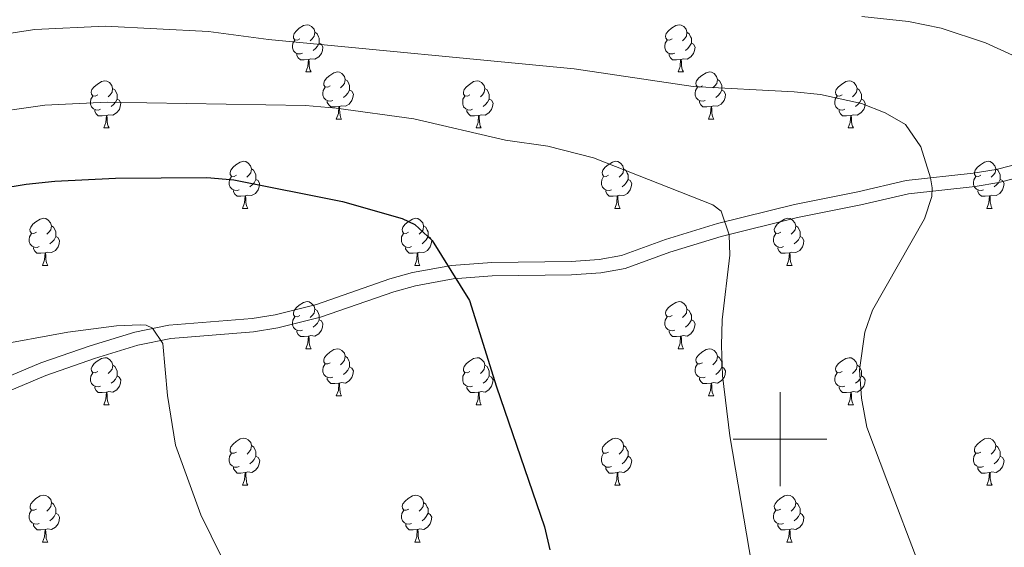
# Model space of a CAD drawing. Units: metres. Extents: x 651119 to 655639, y 725270 to 728338.
# Drawn here: x 653338 to 653548, y 725977 to 726089 of the extents above; entities that cross this region are included whole.
import ezdxf

# ---------------------------------------------------------------- set-up
doc = ezdxf.new("R2010")
doc.units = ezdxf.units.M
doc.header["$MEASUREMENT"] = 0
doc.linetypes.add('DGN Style 3', pattern=[69.498053, 49.641466, -19.856587])
for name, color, linetype, lineweight in [('Carátula', 7, 'Continuous', 5), ('Elementos auxiliares', 7, 'Continuous', 5), ('Entidades rústicas y varios', 7, 'Continuous', 5), ('Relieve y altimetría', 7, 'Continuous', 5), ('Viales y ferrocarril', 7, 'Continuous', 5)]:
    doc.layers.add(name, color=color, linetype=linetype, lineweight=lineweight)

msp = doc.modelspace()

# ---------------------------------------------------------------- linework, layer by layer
at = {"layer": 'Carátula', "color": 7, "linetype": 'Continuous', "lineweight": 5}
for p, q in [((653500, 725990), (653500, 726010)), ((653490, 726000), (653510, 726000))]:
    msp.add_line(p, q, dxfattribs=at)
msp.add_3dface([(651185.16, 725269.61), (655639.06, 725368.54), (655573.1, 728337.82), (651119.2, 728238.88)], dxfattribs=at)
at = {"layer": 'Elementos auxiliares', "color": 250, "linetype": 'Continuous', "lineweight": 5}
msp.add_3dface([(652053.5, 725682.8), (652002.65, 727996.13), (655416.26, 728071.95), (655468.25, 725758.65)], dxfattribs=at)
at = {"layer": 'Entidades rústicas y varios', "color": 92, "linetype": 'Continuous', "lineweight": 5}
for p, q in [((653398.95, 726078.27), (653400.07, 726078.27)), ((653478.28, 726078.27), (653479.4, 726078.27)), ((653405.42, 726068.23), (653406.55, 726068.23)), ((653484.75, 726068.23), (653485.88, 726068.23)), ((653355.87, 726066.33), (653356.99, 726066.33)), ((653435.2, 726066.33), (653436.32, 726066.33)), ((653514.52, 726066.33), (653515.65, 726066.33)), ((653385.45, 726049.19), (653386.57, 726049.19)), ((653464.77, 726049.19), (653465.9, 726049.19)), ((653544.1, 726049.19), (653545.22, 726049.19)), ((653342.81, 726037.05), (653343.94, 726037.05)), ((653422.14, 726037.05), (653423.26, 726037.05)), ((653501.46, 726037.05), (653502.59, 726037.05)), ((653398.95, 726019.28), (653400.07, 726019.28)), ((653478.28, 726019.28), (653479.4, 726019.28)), ((653405.42, 726009.24), (653406.55, 726009.24)), ((653484.75, 726009.24), (653485.88, 726009.24)), ((653355.88, 726007.34), (653357, 726007.34)), ((653435.2, 726007.34), (653436.32, 726007.34)), ((653514.52, 726007.34), (653515.65, 726007.34)), ((653385.46, 725990.19), (653386.58, 725990.19)), ((653464.77, 725990.19), (653465.9, 725990.19)), ((653544.1, 725990.19), (653545.22, 725990.19)), ((653342.82, 725978.05), (653343.95, 725978.05)), ((653422.15, 725978.05), (653423.27, 725978.05)), ((653501.46, 725978.05), (653502.59, 725978.05))]:
    msp.add_line(p, q, dxfattribs=at)
at = {"layer": 'Entidades rústicas y varios', "color": 92, "linetype": 'Continuous', "lineweight": 5, "flags": 128}
for points in [[(653397.65, 726085.33), (653397.12, 726085.07), (653396.59, 726085.12), (653396.32, 726085.49), (653396.27, 726085.91), (653396.43, 726086.43), (653396.91, 726087.03), (653397.54, 726087.56), (653398.44, 726088.15), (653399.19, 726088.31), (653399.61, 726088.25), (653400.14, 726087.93), (653400.67, 726087.35), (653400.83, 726086.71), (653400.72, 726085.86), (653400.3, 726085.33), (653399.88, 726084.91)], [(653476.98, 726085.33), (653476.45, 726085.07), (653475.92, 726085.12), (653475.65, 726085.49), (653475.6, 726085.91), (653475.76, 726086.43), (653476.24, 726087.03), (653476.87, 726087.56), (653477.77, 726088.15), (653478.52, 726088.31), (653478.94, 726088.25), (653479.47, 726087.93), (653480, 726087.35), (653480.16, 726086.71), (653480.05, 726085.86), (653479.63, 726085.33), (653479.21, 726084.91)], [(653398.23, 726082.25), (653397.81, 726082.09), (653397.22, 726082.15), (653396.75, 726082.36), (653396.32, 726082.79), (653396.11, 726083.37), (653396.11, 726083.79), (653396.16, 726084.37), (653396.59, 726085.07)], [(653400.83, 726086.71), (653401.31, 726086.39), (653401.62, 726085.75), (653401.78, 726085.43), (653401.78, 726084.85), (653401.78, 726084.43), (653401.41, 726083.74), (653400.99, 726083.26), (653400.51, 726082.84)], [(653477.56, 726082.25), (653477.14, 726082.09), (653476.55, 726082.15), (653476.08, 726082.36), (653475.65, 726082.79), (653475.44, 726083.37), (653475.44, 726083.79), (653475.49, 726084.37), (653475.92, 726085.07)], [(653480.16, 726086.71), (653480.64, 726086.39), (653480.95, 726085.75), (653481.11, 726085.43), (653481.11, 726084.85), (653481.11, 726084.43), (653480.74, 726083.74), (653480.32, 726083.26), (653479.84, 726082.84)], [(653401.78, 726084.43), (653402.24, 726084.18), (653402.58, 726083.57), (653402.47, 726082.84), (653402.26, 726082.2), (653401.68, 726081.46), (653400.88, 726080.98), (653400.03, 726081.09), (653399.6, 726080.95)], [(653481.11, 726084.43), (653481.57, 726084.18), (653481.91, 726083.57), (653481.8, 726082.84), (653481.59, 726082.2), (653481.01, 726081.46), (653480.21, 726080.98), (653479.36, 726081.09), (653478.93, 726080.95)], [(653399.49, 726080.95), (653398.6, 726080.87), (653397.76, 726080.87), (653397.33, 726081.3), (653397.01, 726081.77), (653397.01, 726082.09)], [(653398.95, 726078.27), (653399.38, 726079.43), (653399.49, 726080.95), (653399.6, 726080.95), (653399.64, 726080.37), (653399.67, 726079.69), (653399.74, 726079.07), (653399.86, 726078.67), (653400.07, 726078.27)], [(653478.82, 726080.95), (653477.93, 726080.87), (653477.09, 726080.87), (653476.66, 726081.3), (653476.34, 726081.77), (653476.34, 726082.09)], [(653478.28, 726078.27), (653478.71, 726079.43), (653478.82, 726080.95), (653478.93, 726080.95), (653478.97, 726080.37), (653479, 726079.69), (653479.07, 726079.07), (653479.19, 726078.67), (653479.4, 726078.27)], [(653354.57, 726073.39), (653354.04, 726073.13), (653353.51, 726073.18), (653353.24, 726073.55), (653353.19, 726073.97), (653353.35, 726074.49), (653353.83, 726075.09), (653354.46, 726075.62), (653355.36, 726076.21), (653356.11, 726076.37), (653356.53, 726076.31), (653357.06, 726075.99), (653357.59, 726075.41), (653357.75, 726074.77), (653357.64, 726073.92), (653357.22, 726073.39), (653356.8, 726072.97)], [(653404.12, 726075.29), (653403.59, 726075.03), (653403.06, 726075.09), (653402.8, 726075.45), (653402.74, 726075.88), (653402.9, 726076.4), (653403.38, 726076.99), (653404.02, 726077.53), (653404.92, 726078.11), (653405.66, 726078.27), (653406.09, 726078.21), (653406.62, 726077.9), (653407.15, 726077.31), (653407.31, 726076.67), (653407.2, 726075.83), (653406.77, 726075.29), (653406.35, 726074.87)], [(653407.31, 726076.67), (653407.78, 726076.36), (653408.1, 726075.72), (653408.26, 726075.4), (653408.26, 726074.82), (653408.26, 726074.39), (653407.89, 726073.71), (653407.47, 726073.23), (653406.99, 726072.81)], [(653433.9, 726073.39), (653433.37, 726073.13), (653432.84, 726073.18), (653432.57, 726073.55), (653432.52, 726073.97), (653432.68, 726074.49), (653433.16, 726075.09), (653433.79, 726075.62), (653434.69, 726076.21), (653435.44, 726076.37), (653435.86, 726076.31), (653436.39, 726075.99), (653436.92, 726075.41), (653437.08, 726074.77), (653436.97, 726073.92), (653436.55, 726073.39), (653436.13, 726072.97)], [(653483.45, 726075.29), (653482.92, 726075.03), (653482.39, 726075.09), (653482.13, 726075.45), (653482.07, 726075.88), (653482.23, 726076.4), (653482.71, 726076.99), (653483.35, 726077.53), (653484.25, 726078.11), (653484.99, 726078.27), (653485.42, 726078.21), (653485.95, 726077.9), (653486.48, 726077.31), (653486.64, 726076.67), (653486.53, 726075.83), (653486.1, 726075.29), (653485.68, 726074.87)], [(653486.64, 726076.67), (653487.11, 726076.36), (653487.43, 726075.72), (653487.59, 726075.4), (653487.59, 726074.82), (653487.59, 726074.39), (653487.22, 726073.71), (653486.8, 726073.23), (653486.32, 726072.81)], [(653513.22, 726073.39), (653512.69, 726073.13), (653512.16, 726073.18), (653511.9, 726073.55), (653511.84, 726073.97), (653512, 726074.49), (653512.48, 726075.09), (653513.12, 726075.62), (653514.02, 726076.21), (653514.76, 726076.37), (653515.19, 726076.31), (653515.72, 726075.99), (653516.25, 726075.41), (653516.41, 726074.77), (653516.3, 726073.92), (653515.87, 726073.39), (653515.45, 726072.97)], [(653357.75, 726074.77), (653358.23, 726074.45), (653358.54, 726073.81), (653358.7, 726073.49), (653358.7, 726072.91), (653358.7, 726072.49), (653358.33, 726071.8), (653357.91, 726071.32), (653357.43, 726070.9)], [(653404.71, 726072.21), (653404.28, 726072.05), (653403.7, 726072.11), (653403.22, 726072.33), (653402.8, 726072.75), (653402.58, 726073.33), (653402.58, 726073.75), (653402.64, 726074.34), (653403.06, 726075.03)], [(653408.26, 726074.39), (653408.71, 726074.15), (653409.06, 726073.53), (653408.95, 726072.81), (653408.74, 726072.17), (653408.15, 726071.43), (653407.36, 726070.95), (653406.51, 726071.05), (653406.08, 726070.92)], [(653437.08, 726074.77), (653437.56, 726074.45), (653437.87, 726073.81), (653438.03, 726073.49), (653438.03, 726072.91), (653438.03, 726072.49), (653437.66, 726071.8), (653437.24, 726071.32), (653436.76, 726070.9)], [(653484.04, 726072.21), (653483.61, 726072.05), (653483.03, 726072.11), (653482.55, 726072.33), (653482.13, 726072.75), (653481.91, 726073.33), (653481.91, 726073.75), (653481.97, 726074.34), (653482.39, 726075.03)], [(653487.59, 726074.39), (653488.04, 726074.15), (653488.39, 726073.53), (653488.28, 726072.81), (653488.07, 726072.17), (653487.48, 726071.43), (653486.69, 726070.95), (653485.84, 726071.05), (653485.41, 726070.92)], [(653516.41, 726074.77), (653516.88, 726074.45), (653517.2, 726073.81), (653517.36, 726073.49), (653517.36, 726072.91), (653517.36, 726072.49), (653516.99, 726071.8), (653516.57, 726071.32), (653516.09, 726070.9)], [(653355.15, 726070.31), (653354.73, 726070.15), (653354.14, 726070.21), (653353.67, 726070.42), (653353.24, 726070.85), (653353.03, 726071.43), (653353.03, 726071.85), (653353.08, 726072.43), (653353.51, 726073.13)], [(653358.7, 726072.49), (653359.16, 726072.24), (653359.5, 726071.63), (653359.39, 726070.9), (653359.18, 726070.26), (653358.6, 726069.52), (653357.8, 726069.04), (653356.95, 726069.15), (653356.52, 726069.01)], [(653405.97, 726070.92), (653405.08, 726070.83), (653404.23, 726070.83), (653403.81, 726071.27), (653403.49, 726071.74), (653403.49, 726072.05)], [(653434.48, 726070.31), (653434.06, 726070.15), (653433.47, 726070.21), (653433, 726070.42), (653432.57, 726070.85), (653432.36, 726071.43), (653432.36, 726071.85), (653432.41, 726072.43), (653432.84, 726073.13)], [(653438.03, 726072.49), (653438.49, 726072.24), (653438.83, 726071.63), (653438.72, 726070.9), (653438.51, 726070.26), (653437.93, 726069.52), (653437.13, 726069.04), (653436.28, 726069.15), (653435.85, 726069.01)], [(653485.3, 726070.92), (653484.41, 726070.83), (653483.56, 726070.83), (653483.14, 726071.27), (653482.82, 726071.74), (653482.82, 726072.05)], [(653513.81, 726070.31), (653513.38, 726070.15), (653512.8, 726070.21), (653512.32, 726070.42), (653511.9, 726070.85), (653511.68, 726071.43), (653511.68, 726071.85), (653511.74, 726072.43), (653512.16, 726073.13)], [(653517.36, 726072.49), (653517.81, 726072.24), (653518.16, 726071.63), (653518.05, 726070.9), (653517.84, 726070.26), (653517.25, 726069.52), (653516.46, 726069.04), (653515.61, 726069.15), (653515.18, 726069.01)], [(653356.41, 726069.01), (653355.52, 726068.93), (653354.68, 726068.93), (653354.25, 726069.36), (653353.93, 726069.83), (653353.93, 726070.15)], [(653405.42, 726068.23), (653405.86, 726069.39), (653405.97, 726070.92), (653406.08, 726070.92), (653406.11, 726070.33), (653406.15, 726069.65), (653406.22, 726069.03), (653406.33, 726068.63), (653406.55, 726068.23)], [(653435.74, 726069.01), (653434.85, 726068.93), (653434.01, 726068.93), (653433.58, 726069.36), (653433.26, 726069.83), (653433.26, 726070.15)], [(653484.75, 726068.23), (653485.19, 726069.39), (653485.3, 726070.92), (653485.41, 726070.92), (653485.44, 726070.33), (653485.48, 726069.65), (653485.55, 726069.03), (653485.66, 726068.63), (653485.88, 726068.23)], [(653515.07, 726069.01), (653514.18, 726068.93), (653513.33, 726068.93), (653512.91, 726069.36), (653512.59, 726069.83), (653512.59, 726070.15)], [(653355.87, 726066.33), (653356.3, 726067.49), (653356.41, 726069.01), (653356.52, 726069.01), (653356.56, 726068.43), (653356.59, 726067.75), (653356.66, 726067.13), (653356.78, 726066.73), (653356.99, 726066.33)], [(653435.2, 726066.33), (653435.63, 726067.49), (653435.74, 726069.01), (653435.85, 726069.01), (653435.89, 726068.43), (653435.92, 726067.75), (653435.99, 726067.13), (653436.11, 726066.73), (653436.32, 726066.33)], [(653514.52, 726066.33), (653514.96, 726067.49), (653515.07, 726069.01), (653515.18, 726069.01), (653515.21, 726068.43), (653515.25, 726067.75), (653515.32, 726067.13), (653515.43, 726066.73), (653515.65, 726066.33)], [(653384.15, 726056.25), (653383.62, 726055.98), (653383.09, 726056.04), (653382.82, 726056.41), (653382.77, 726056.83), (653382.93, 726057.35), (653383.41, 726057.95), (653384.04, 726058.48), (653384.94, 726059.06), (653385.69, 726059.22), (653386.11, 726059.17), (653386.64, 726058.85), (653387.17, 726058.27), (653387.33, 726057.63), (653387.22, 726056.78), (653386.8, 726056.25), (653386.38, 726055.82)], [(653387.33, 726057.63), (653387.81, 726057.31), (653388.12, 726056.67), (653388.28, 726056.35), (653388.28, 726055.77), (653388.28, 726055.35), (653387.91, 726054.66), (653387.49, 726054.18), (653387.01, 726053.76)], [(653463.47, 726056.25), (653462.94, 726055.98), (653462.41, 726056.04), (653462.15, 726056.41), (653462.09, 726056.83), (653462.25, 726057.35), (653462.73, 726057.95), (653463.37, 726058.48), (653464.27, 726059.06), (653465.01, 726059.22), (653465.44, 726059.17), (653465.97, 726058.85), (653466.5, 726058.27), (653466.66, 726057.63), (653466.55, 726056.78), (653466.12, 726056.25), (653465.7, 726055.82)], [(653466.66, 726057.63), (653467.13, 726057.31), (653467.45, 726056.67), (653467.61, 726056.35), (653467.61, 726055.77), (653467.61, 726055.35), (653467.24, 726054.66), (653466.82, 726054.18), (653466.34, 726053.76)], [(653542.8, 726056.25), (653542.27, 726055.98), (653541.74, 726056.04), (653541.48, 726056.41), (653541.42, 726056.83), (653541.58, 726057.35), (653542.06, 726057.95), (653542.7, 726058.48), (653543.6, 726059.06), (653544.34, 726059.22), (653544.76, 726059.17), (653545.3, 726058.85), (653545.82, 726058.27), (653545.98, 726057.63), (653545.88, 726056.78), (653545.45, 726056.25), (653545.03, 726055.82)], [(653545.98, 726057.63), (653546.46, 726057.31), (653546.78, 726056.67), (653546.94, 726056.35), (653546.94, 726055.77), (653546.94, 726055.35), (653546.56, 726054.66), (653546.14, 726054.18), (653545.66, 726053.76)], [(653384.73, 726053.17), (653384.31, 726053.01), (653383.72, 726053.07), (653383.25, 726053.28), (653382.82, 726053.7), (653382.61, 726054.29), (653382.61, 726054.71), (653382.66, 726055.29), (653383.09, 726055.98)], [(653388.28, 726055.35), (653388.74, 726055.1), (653389.08, 726054.48), (653388.97, 726053.76), (653388.76, 726053.12), (653388.18, 726052.38), (653387.38, 726051.9), (653386.53, 726052), (653386.1, 726051.87)], [(653464.06, 726053.17), (653463.63, 726053.01), (653463.05, 726053.07), (653462.57, 726053.28), (653462.15, 726053.7), (653461.93, 726054.29), (653461.93, 726054.71), (653461.99, 726055.29), (653462.41, 726055.98)], [(653467.61, 726055.35), (653468.06, 726055.1), (653468.41, 726054.48), (653468.3, 726053.76), (653468.09, 726053.12), (653467.5, 726052.38), (653466.71, 726051.9), (653465.86, 726052), (653465.43, 726051.87)], [(653543.38, 726053.17), (653542.96, 726053.01), (653542.38, 726053.07), (653541.9, 726053.28), (653541.48, 726053.7), (653541.26, 726054.29), (653541.26, 726054.71), (653541.32, 726055.29), (653541.74, 726055.98)], [(653546.94, 726055.35), (653547.39, 726055.1), (653547.74, 726054.48), (653547.62, 726053.76), (653547.42, 726053.12), (653546.83, 726052.38), (653546.04, 726051.9), (653545.18, 726052), (653544.76, 726051.87)], [(653385.99, 726051.87), (653385.1, 726051.79), (653384.26, 726051.79), (653383.83, 726052.22), (653383.51, 726052.69), (653383.51, 726053.01)], [(653385.45, 726049.19), (653385.88, 726050.35), (653385.99, 726051.87), (653386.1, 726051.87), (653386.14, 726051.29), (653386.17, 726050.6), (653386.24, 726049.99), (653386.36, 726049.59), (653386.57, 726049.19)], [(653465.32, 726051.87), (653464.43, 726051.79), (653463.58, 726051.79), (653463.16, 726052.22), (653462.84, 726052.69), (653462.84, 726053.01)], [(653464.77, 726049.19), (653465.21, 726050.35), (653465.32, 726051.87), (653465.43, 726051.87), (653465.46, 726051.29), (653465.5, 726050.6), (653465.57, 726049.99), (653465.68, 726049.59), (653465.9, 726049.19)], [(653544.64, 726051.87), (653543.76, 726051.79), (653542.91, 726051.79), (653542.48, 726052.22), (653542.16, 726052.69), (653542.16, 726053.01)], [(653544.1, 726049.19), (653544.54, 726050.35), (653544.64, 726051.87), (653544.76, 726051.87), (653544.79, 726051.29), (653544.82, 726050.6), (653544.9, 726049.99), (653545.01, 726049.59), (653545.22, 726049.19)], [(653341.51, 726044.11), (653340.98, 726043.84), (653340.45, 726043.9), (653340.18, 726044.27), (653340.13, 726044.69), (653340.29, 726045.21), (653340.77, 726045.81), (653341.4, 726046.34), (653342.3, 726046.92), (653343.05, 726047.08), (653343.48, 726047.03), (653344, 726046.71), (653344.54, 726046.13), (653344.7, 726045.49), (653344.58, 726044.64), (653344.16, 726044.11), (653343.74, 726043.68)], [(653420.84, 726044.11), (653420.31, 726043.84), (653419.78, 726043.9), (653419.51, 726044.27), (653419.46, 726044.69), (653419.62, 726045.21), (653420.1, 726045.81), (653420.73, 726046.34), (653421.63, 726046.92), (653422.38, 726047.08), (653422.8, 726047.03), (653423.33, 726046.71), (653423.86, 726046.13), (653424.02, 726045.49), (653423.91, 726044.64), (653423.49, 726044.11), (653423.07, 726043.68)], [(653500.16, 726044.11), (653499.63, 726043.84), (653499.1, 726043.9), (653498.84, 726044.27), (653498.78, 726044.69), (653498.94, 726045.21), (653499.42, 726045.81), (653500.06, 726046.34), (653500.96, 726046.92), (653501.7, 726047.08), (653502.13, 726047.03), (653502.66, 726046.71), (653503.19, 726046.13), (653503.35, 726045.49), (653503.24, 726044.64), (653502.81, 726044.11), (653502.39, 726043.68)], [(653344.7, 726045.49), (653345.17, 726045.17), (653345.48, 726044.53), (653345.64, 726044.21), (653345.64, 726043.63), (653345.64, 726043.21), (653345.28, 726042.52), (653344.86, 726042.04), (653344.38, 726041.62)], [(653424.02, 726045.49), (653424.5, 726045.17), (653424.81, 726044.53), (653424.97, 726044.21), (653424.97, 726043.63), (653424.97, 726043.21), (653424.6, 726042.52), (653424.18, 726042.04), (653423.7, 726041.62)], [(653503.35, 726045.49), (653503.82, 726045.17), (653504.14, 726044.53), (653504.3, 726044.21), (653504.3, 726043.63), (653504.3, 726043.21), (653503.93, 726042.52), (653503.51, 726042.04), (653503.03, 726041.62)], [(653342.1, 726041.03), (653341.67, 726040.87), (653341.08, 726040.93), (653340.61, 726041.14), (653340.18, 726041.56), (653339.97, 726042.15), (653339.97, 726042.57), (653340.02, 726043.15), (653340.45, 726043.84)], [(653345.64, 726043.21), (653346.1, 726042.96), (653346.44, 726042.34), (653346.34, 726041.62), (653346.12, 726040.98), (653345.54, 726040.24), (653344.74, 726039.76), (653343.9, 726039.86), (653343.46, 726039.73)], [(653421.42, 726041.03), (653421, 726040.87), (653420.41, 726040.93), (653419.94, 726041.14), (653419.51, 726041.56), (653419.3, 726042.15), (653419.3, 726042.57), (653419.35, 726043.15), (653419.78, 726043.84)], [(653424.97, 726043.21), (653425.43, 726042.96), (653425.77, 726042.34), (653425.66, 726041.62), (653425.45, 726040.98), (653424.87, 726040.24), (653424.07, 726039.76), (653423.22, 726039.86), (653422.79, 726039.73)], [(653500.75, 726041.03), (653500.32, 726040.87), (653499.74, 726040.93), (653499.26, 726041.14), (653498.84, 726041.56), (653498.62, 726042.15), (653498.62, 726042.57), (653498.68, 726043.15), (653499.1, 726043.84)], [(653504.3, 726043.21), (653504.75, 726042.96), (653505.1, 726042.34), (653504.99, 726041.62), (653504.78, 726040.98), (653504.19, 726040.24), (653503.4, 726039.76), (653502.55, 726039.86), (653502.12, 726039.73)], [(653343.36, 726039.73), (653342.46, 726039.65), (653341.62, 726039.65), (653341.2, 726040.08), (653340.88, 726040.55), (653340.88, 726040.87)], [(653422.68, 726039.73), (653421.79, 726039.65), (653420.95, 726039.65), (653420.52, 726040.08), (653420.2, 726040.55), (653420.2, 726040.87)], [(653502.01, 726039.73), (653501.12, 726039.65), (653500.27, 726039.65), (653499.85, 726040.08), (653499.53, 726040.55), (653499.53, 726040.87)], [(653342.81, 726037.05), (653343.24, 726038.21), (653343.36, 726039.73), (653343.46, 726039.73), (653343.5, 726039.15), (653343.54, 726038.46), (653343.6, 726037.85), (653343.72, 726037.45), (653343.94, 726037.05)], [(653422.14, 726037.05), (653422.57, 726038.21), (653422.68, 726039.73), (653422.79, 726039.73), (653422.83, 726039.15), (653422.86, 726038.46), (653422.93, 726037.85), (653423.05, 726037.45), (653423.26, 726037.05)], [(653501.46, 726037.05), (653501.9, 726038.21), (653502.01, 726039.73), (653502.12, 726039.73), (653502.15, 726039.15), (653502.19, 726038.46), (653502.26, 726037.85), (653502.37, 726037.45), (653502.59, 726037.05)], [(653397.65, 726026.34), (653397.12, 726026.07), (653396.59, 726026.13), (653396.32, 726026.5), (653396.27, 726026.92), (653396.43, 726027.44), (653396.91, 726028.04), (653397.54, 726028.57), (653398.44, 726029.15), (653399.19, 726029.31), (653399.61, 726029.26), (653400.14, 726028.94), (653400.67, 726028.36), (653400.83, 726027.72), (653400.72, 726026.87), (653400.3, 726026.34), (653399.88, 726025.91)], [(653476.98, 726026.34), (653476.45, 726026.07), (653475.92, 726026.13), (653475.65, 726026.5), (653475.6, 726026.92), (653475.76, 726027.44), (653476.24, 726028.04), (653476.87, 726028.57), (653477.77, 726029.15), (653478.52, 726029.31), (653478.94, 726029.26), (653479.47, 726028.94), (653480, 726028.36), (653480.16, 726027.72), (653480.05, 726026.87), (653479.63, 726026.34), (653479.21, 726025.91)], [(653398.23, 726023.26), (653397.81, 726023.1), (653397.22, 726023.16), (653396.75, 726023.37), (653396.32, 726023.79), (653396.11, 726024.38), (653396.11, 726024.8), (653396.16, 726025.38), (653396.59, 726026.07)], [(653400.83, 726027.72), (653401.31, 726027.4), (653401.62, 726026.76), (653401.78, 726026.44), (653401.78, 726025.86), (653401.78, 726025.44), (653401.41, 726024.75), (653400.99, 726024.27), (653400.51, 726023.85)], [(653477.56, 726023.26), (653477.14, 726023.1), (653476.55, 726023.16), (653476.08, 726023.37), (653475.65, 726023.79), (653475.44, 726024.38), (653475.44, 726024.8), (653475.49, 726025.38), (653475.92, 726026.07)], [(653480.16, 726027.72), (653480.64, 726027.4), (653480.95, 726026.76), (653481.11, 726026.44), (653481.11, 726025.86), (653481.11, 726025.44), (653480.74, 726024.75), (653480.32, 726024.27), (653479.84, 726023.85)], [(653401.78, 726025.44), (653402.24, 726025.19), (653402.58, 726024.57), (653402.47, 726023.85), (653402.26, 726023.21), (653401.68, 726022.47), (653400.88, 726021.99), (653400.03, 726022.09), (653399.6, 726021.96)], [(653481.11, 726025.44), (653481.57, 726025.19), (653481.91, 726024.57), (653481.8, 726023.85), (653481.59, 726023.21), (653481.01, 726022.47), (653480.21, 726021.99), (653479.36, 726022.09), (653478.93, 726021.96)], [(653399.49, 726021.96), (653398.6, 726021.88), (653397.76, 726021.88), (653397.33, 726022.31), (653397.01, 726022.78), (653397.01, 726023.1)], [(653398.95, 726019.28), (653399.38, 726020.44), (653399.49, 726021.96), (653399.6, 726021.96), (653399.64, 726021.38), (653399.67, 726020.69), (653399.74, 726020.08), (653399.86, 726019.68), (653400.07, 726019.28)], [(653478.82, 726021.96), (653477.93, 726021.88), (653477.09, 726021.88), (653476.66, 726022.31), (653476.34, 726022.78), (653476.34, 726023.1)], [(653478.28, 726019.28), (653478.71, 726020.44), (653478.82, 726021.96), (653478.93, 726021.96), (653478.97, 726021.38), (653479, 726020.69), (653479.07, 726020.08), (653479.19, 726019.68), (653479.4, 726019.28)], [(653404.12, 726016.3), (653403.59, 726016.04), (653403.06, 726016.09), (653402.8, 726016.46), (653402.74, 726016.89), (653402.9, 726017.41), (653403.38, 726018), (653404.02, 726018.53), (653404.92, 726019.12), (653405.66, 726019.28), (653406.09, 726019.22), (653406.62, 726018.91), (653407.15, 726018.32), (653407.31, 726017.68), (653407.2, 726016.83), (653406.77, 726016.3), (653406.35, 726015.88)], [(653407.31, 726017.68), (653407.78, 726017.37), (653408.1, 726016.73), (653408.26, 726016.41), (653408.26, 726015.83), (653408.26, 726015.4), (653407.89, 726014.71), (653407.47, 726014.23), (653406.99, 726013.81)], [(653483.45, 726016.3), (653482.92, 726016.04), (653482.39, 726016.09), (653482.13, 726016.46), (653482.07, 726016.89), (653482.23, 726017.41), (653482.71, 726018), (653483.35, 726018.53), (653484.25, 726019.12), (653484.99, 726019.28), (653485.42, 726019.22), (653485.95, 726018.91), (653486.48, 726018.32), (653486.64, 726017.68), (653486.53, 726016.83), (653486.1, 726016.3), (653485.68, 726015.88)], [(653486.64, 726017.68), (653487.11, 726017.37), (653487.43, 726016.73), (653487.59, 726016.41), (653487.59, 726015.83), (653487.59, 726015.4), (653487.22, 726014.71), (653486.8, 726014.23), (653486.32, 726013.81)], [(653354.58, 726014.4), (653354.05, 726014.13), (653353.52, 726014.19), (653353.25, 726014.56), (653353.2, 726014.98), (653353.36, 726015.5), (653353.84, 726016.1), (653354.47, 726016.63), (653355.37, 726017.21), (653356.12, 726017.37), (653356.54, 726017.32), (653357.07, 726017), (653357.6, 726016.42), (653357.76, 726015.78), (653357.65, 726014.93), (653357.23, 726014.4), (653356.81, 726013.97)], [(653357.76, 726015.78), (653358.24, 726015.46), (653358.55, 726014.82), (653358.71, 726014.5), (653358.71, 726013.92), (653358.71, 726013.5), (653358.34, 726012.81), (653357.92, 726012.33), (653357.44, 726011.91)], [(653404.71, 726013.22), (653404.28, 726013.06), (653403.7, 726013.12), (653403.22, 726013.33), (653402.8, 726013.76), (653402.58, 726014.34), (653402.58, 726014.76), (653402.64, 726015.35), (653403.06, 726016.04)], [(653408.26, 726015.4), (653408.71, 726015.15), (653409.06, 726014.54), (653408.95, 726013.81), (653408.74, 726013.17), (653408.15, 726012.43), (653407.36, 726011.95), (653406.51, 726012.06), (653406.08, 726011.93)], [(653433.9, 726014.4), (653433.37, 726014.13), (653432.84, 726014.19), (653432.57, 726014.56), (653432.52, 726014.98), (653432.68, 726015.5), (653433.16, 726016.1), (653433.79, 726016.63), (653434.69, 726017.21), (653435.44, 726017.37), (653435.86, 726017.32), (653436.39, 726017), (653436.92, 726016.42), (653437.08, 726015.78), (653436.97, 726014.93), (653436.55, 726014.4), (653436.13, 726013.97)], [(653437.08, 726015.78), (653437.56, 726015.46), (653437.87, 726014.82), (653438.03, 726014.5), (653438.03, 726013.92), (653438.03, 726013.5), (653437.66, 726012.81), (653437.24, 726012.33), (653436.76, 726011.91)], [(653484.04, 726013.22), (653483.61, 726013.06), (653483.03, 726013.12), (653482.55, 726013.33), (653482.13, 726013.76), (653481.91, 726014.34), (653481.91, 726014.76), (653481.97, 726015.35), (653482.39, 726016.04)], [(653487.59, 726015.4), (653488.04, 726015.15), (653488.39, 726014.54), (653488.28, 726013.81), (653488.07, 726013.17), (653487.48, 726012.43), (653486.69, 726011.95), (653485.84, 726012.06), (653485.41, 726011.93)], [(653513.22, 726014.4), (653512.69, 726014.13), (653512.16, 726014.19), (653511.9, 726014.56), (653511.84, 726014.98), (653512, 726015.5), (653512.48, 726016.1), (653513.12, 726016.63), (653514.02, 726017.21), (653514.76, 726017.37), (653515.19, 726017.32), (653515.72, 726017), (653516.25, 726016.42), (653516.41, 726015.78), (653516.3, 726014.93), (653515.87, 726014.4), (653515.45, 726013.97)], [(653516.41, 726015.78), (653516.88, 726015.46), (653517.2, 726014.82), (653517.36, 726014.5), (653517.36, 726013.92), (653517.36, 726013.5), (653516.99, 726012.81), (653516.57, 726012.33), (653516.09, 726011.91)], [(653355.16, 726011.32), (653354.74, 726011.16), (653354.15, 726011.22), (653353.68, 726011.43), (653353.25, 726011.85), (653353.04, 726012.44), (653353.04, 726012.86), (653353.09, 726013.44), (653353.52, 726014.13)], [(653358.71, 726013.5), (653359.17, 726013.25), (653359.51, 726012.63), (653359.4, 726011.91), (653359.19, 726011.27), (653358.61, 726010.53), (653357.81, 726010.05), (653356.96, 726010.15), (653356.53, 726010.02)], [(653434.48, 726011.32), (653434.06, 726011.16), (653433.47, 726011.22), (653433, 726011.43), (653432.57, 726011.85), (653432.36, 726012.44), (653432.36, 726012.86), (653432.41, 726013.44), (653432.84, 726014.13)], [(653438.03, 726013.5), (653438.49, 726013.25), (653438.83, 726012.63), (653438.72, 726011.91), (653438.51, 726011.27), (653437.93, 726010.53), (653437.13, 726010.05), (653436.28, 726010.15), (653435.85, 726010.02)], [(653513.81, 726011.32), (653513.38, 726011.16), (653512.8, 726011.22), (653512.32, 726011.43), (653511.9, 726011.85), (653511.68, 726012.44), (653511.68, 726012.86), (653511.74, 726013.44), (653512.16, 726014.13)], [(653517.36, 726013.5), (653517.81, 726013.25), (653518.16, 726012.63), (653518.05, 726011.91), (653517.84, 726011.27), (653517.25, 726010.53), (653516.46, 726010.05), (653515.61, 726010.15), (653515.18, 726010.02)], [(653405.97, 726011.93), (653405.08, 726011.84), (653404.23, 726011.84), (653403.81, 726012.27), (653403.49, 726012.75), (653403.49, 726013.06)], [(653405.42, 726009.24), (653405.86, 726010.4), (653405.97, 726011.93), (653406.08, 726011.93), (653406.11, 726011.34), (653406.15, 726010.66), (653406.22, 726010.04), (653406.33, 726009.64), (653406.55, 726009.24)], [(653485.3, 726011.93), (653484.41, 726011.84), (653483.56, 726011.84), (653483.14, 726012.27), (653482.82, 726012.75), (653482.82, 726013.06)], [(653484.75, 726009.24), (653485.19, 726010.4), (653485.3, 726011.93), (653485.41, 726011.93), (653485.44, 726011.34), (653485.48, 726010.66), (653485.55, 726010.04), (653485.66, 726009.64), (653485.88, 726009.24)], [(653356.42, 726010.02), (653355.53, 726009.94), (653354.69, 726009.94), (653354.26, 726010.37), (653353.94, 726010.84), (653353.94, 726011.16)], [(653355.88, 726007.34), (653356.31, 726008.5), (653356.42, 726010.02), (653356.53, 726010.02), (653356.57, 726009.44), (653356.6, 726008.75), (653356.67, 726008.14), (653356.79, 726007.74), (653357, 726007.34)], [(653435.74, 726010.02), (653434.85, 726009.94), (653434.01, 726009.94), (653433.58, 726010.37), (653433.26, 726010.84), (653433.26, 726011.16)], [(653435.2, 726007.34), (653435.63, 726008.5), (653435.74, 726010.02), (653435.85, 726010.02), (653435.89, 726009.44), (653435.92, 726008.75), (653435.99, 726008.14), (653436.11, 726007.74), (653436.32, 726007.34)], [(653515.07, 726010.02), (653514.18, 726009.94), (653513.33, 726009.94), (653512.91, 726010.37), (653512.59, 726010.84), (653512.59, 726011.16)], [(653514.52, 726007.34), (653514.96, 726008.5), (653515.07, 726010.02), (653515.18, 726010.02), (653515.21, 726009.44), (653515.25, 726008.75), (653515.32, 726008.14), (653515.43, 726007.74), (653515.65, 726007.34)], [(653384.16, 725997.25), (653383.63, 725996.99), (653383.1, 725997.05), (653382.83, 725997.41), (653382.78, 725997.84), (653382.94, 725998.36), (653383.42, 725998.95), (653384.05, 725999.49), (653384.95, 726000.07), (653385.7, 726000.23), (653386.12, 726000.17), (653386.65, 725999.86), (653387.18, 725999.27), (653387.34, 725998.63), (653387.23, 725997.79), (653386.81, 725997.25), (653386.39, 725996.83)], [(653387.34, 725998.63), (653387.82, 725998.32), (653388.13, 725997.68), (653388.29, 725997.36), (653388.29, 725996.78), (653388.29, 725996.35), (653387.92, 725995.67), (653387.5, 725995.19), (653387.02, 725994.77)], [(653463.47, 725997.25), (653462.94, 725996.99), (653462.41, 725997.05), (653462.15, 725997.41), (653462.09, 725997.84), (653462.25, 725998.36), (653462.73, 725998.95), (653463.37, 725999.49), (653464.27, 726000.07), (653465.01, 726000.23), (653465.44, 726000.17), (653465.97, 725999.86), (653466.5, 725999.27), (653466.66, 725998.63), (653466.55, 725997.79), (653466.12, 725997.25), (653465.7, 725996.83)], [(653466.66, 725998.63), (653467.13, 725998.32), (653467.45, 725997.68), (653467.61, 725997.36), (653467.61, 725996.78), (653467.61, 725996.35), (653467.24, 725995.67), (653466.82, 725995.19), (653466.34, 725994.77)], [(653542.8, 725997.25), (653542.27, 725996.99), (653541.74, 725997.05), (653541.48, 725997.41), (653541.42, 725997.84), (653541.58, 725998.36), (653542.06, 725998.95), (653542.7, 725999.49), (653543.6, 726000.07), (653544.34, 726000.23), (653544.76, 726000.17), (653545.3, 725999.86), (653545.82, 725999.27), (653545.98, 725998.63), (653545.88, 725997.79), (653545.45, 725997.25), (653545.03, 725996.83)], [(653545.98, 725998.63), (653546.46, 725998.32), (653546.78, 725997.68), (653546.94, 725997.36), (653546.94, 725996.78), (653546.94, 725996.35), (653546.56, 725995.67), (653546.14, 725995.19), (653545.66, 725994.77)], [(653384.74, 725994.17), (653384.32, 725994.01), (653383.73, 725994.07), (653383.26, 725994.29), (653382.83, 725994.71), (653382.62, 725995.29), (653382.62, 725995.71), (653382.67, 725996.3), (653383.1, 725996.99)], [(653464.06, 725994.17), (653463.63, 725994.01), (653463.05, 725994.07), (653462.57, 725994.29), (653462.15, 725994.71), (653461.93, 725995.29), (653461.93, 725995.71), (653461.99, 725996.3), (653462.41, 725996.99)], [(653543.38, 725994.17), (653542.96, 725994.01), (653542.38, 725994.07), (653541.9, 725994.29), (653541.48, 725994.71), (653541.26, 725995.29), (653541.26, 725995.71), (653541.32, 725996.3), (653541.74, 725996.99)], [(653388.29, 725996.35), (653388.75, 725996.11), (653389.09, 725995.49), (653388.98, 725994.77), (653388.77, 725994.13), (653388.19, 725993.39), (653387.39, 725992.91), (653386.54, 725993.01), (653386.11, 725992.88)], [(653467.61, 725996.35), (653468.06, 725996.11), (653468.41, 725995.49), (653468.3, 725994.77), (653468.09, 725994.13), (653467.5, 725993.39), (653466.71, 725992.91), (653465.86, 725993.01), (653465.43, 725992.88)], [(653546.94, 725996.35), (653547.39, 725996.11), (653547.74, 725995.49), (653547.62, 725994.77), (653547.42, 725994.13), (653546.83, 725993.39), (653546.04, 725992.91), (653545.18, 725993.01), (653544.76, 725992.88)], [(653386, 725992.88), (653385.11, 725992.79), (653384.27, 725992.79), (653383.84, 725993.23), (653383.52, 725993.7), (653383.52, 725994.01)], [(653385.46, 725990.19), (653385.89, 725991.35), (653386, 725992.88), (653386.11, 725992.88), (653386.15, 725992.29), (653386.18, 725991.61), (653386.25, 725990.99), (653386.37, 725990.59), (653386.58, 725990.19)], [(653465.32, 725992.88), (653464.43, 725992.79), (653463.58, 725992.79), (653463.16, 725993.23), (653462.84, 725993.7), (653462.84, 725994.01)], [(653464.77, 725990.19), (653465.21, 725991.35), (653465.32, 725992.88), (653465.43, 725992.88), (653465.46, 725992.29), (653465.5, 725991.61), (653465.57, 725990.99), (653465.68, 725990.59), (653465.9, 725990.19)], [(653544.64, 725992.88), (653543.76, 725992.79), (653542.91, 725992.79), (653542.48, 725993.23), (653542.16, 725993.7), (653542.16, 725994.01)], [(653544.1, 725990.19), (653544.54, 725991.35), (653544.64, 725992.88), (653544.76, 725992.88), (653544.79, 725992.29), (653544.82, 725991.61), (653544.9, 725990.99), (653545.01, 725990.59), (653545.22, 725990.19)], [(653341.52, 725985.11), (653340.99, 725984.85), (653340.46, 725984.91), (653340.19, 725985.27), (653340.14, 725985.7), (653340.3, 725986.22), (653340.78, 725986.81), (653341.41, 725987.35), (653342.31, 725987.93), (653343.06, 725988.09), (653343.49, 725988.03), (653344.01, 725987.72), (653344.55, 725987.13), (653344.71, 725986.49), (653344.59, 725985.65), (653344.17, 725985.11), (653343.75, 725984.69)], [(653344.71, 725986.49), (653345.18, 725986.18), (653345.49, 725985.54), (653345.65, 725985.22), (653345.65, 725984.64), (653345.65, 725984.21), (653345.29, 725983.53), (653344.87, 725983.05), (653344.39, 725982.63)], [(653420.85, 725985.11), (653420.32, 725984.85), (653419.79, 725984.91), (653419.52, 725985.27), (653419.47, 725985.7), (653419.63, 725986.22), (653420.11, 725986.81), (653420.74, 725987.35), (653421.64, 725987.93), (653422.39, 725988.09), (653422.81, 725988.03), (653423.34, 725987.72), (653423.87, 725987.13), (653424.03, 725986.49), (653423.92, 725985.65), (653423.5, 725985.11), (653423.08, 725984.69)], [(653424.03, 725986.49), (653424.51, 725986.18), (653424.82, 725985.54), (653424.98, 725985.22), (653424.98, 725984.64), (653424.98, 725984.21), (653424.61, 725983.53), (653424.19, 725983.05), (653423.71, 725982.63)], [(653500.16, 725985.11), (653499.63, 725984.85), (653499.1, 725984.91), (653498.84, 725985.27), (653498.78, 725985.7), (653498.94, 725986.22), (653499.42, 725986.81), (653500.06, 725987.35), (653500.96, 725987.93), (653501.7, 725988.09), (653502.13, 725988.03), (653502.66, 725987.72), (653503.19, 725987.13), (653503.35, 725986.49), (653503.24, 725985.65), (653502.81, 725985.11), (653502.39, 725984.69)], [(653503.35, 725986.49), (653503.82, 725986.18), (653504.14, 725985.54), (653504.3, 725985.22), (653504.3, 725984.64), (653504.3, 725984.21), (653503.93, 725983.53), (653503.51, 725983.05), (653503.03, 725982.63)], [(653342.11, 725982.03), (653341.68, 725981.87), (653341.09, 725981.93), (653340.62, 725982.15), (653340.19, 725982.57), (653339.98, 725983.15), (653339.98, 725983.57), (653340.03, 725984.16), (653340.46, 725984.85)], [(653345.65, 725984.21), (653346.11, 725983.97), (653346.45, 725983.35), (653346.35, 725982.63), (653346.13, 725981.99), (653345.55, 725981.25), (653344.75, 725980.77), (653343.91, 725980.87), (653343.47, 725980.74)], [(653421.43, 725982.03), (653421.01, 725981.87), (653420.42, 725981.93), (653419.95, 725982.15), (653419.52, 725982.57), (653419.31, 725983.15), (653419.31, 725983.57), (653419.36, 725984.16), (653419.79, 725984.85)], [(653424.98, 725984.21), (653425.44, 725983.97), (653425.78, 725983.35), (653425.67, 725982.63), (653425.46, 725981.99), (653424.88, 725981.25), (653424.08, 725980.77), (653423.23, 725980.87), (653422.8, 725980.74)], [(653500.75, 725982.03), (653500.32, 725981.87), (653499.74, 725981.93), (653499.26, 725982.15), (653498.84, 725982.57), (653498.62, 725983.15), (653498.62, 725983.57), (653498.68, 725984.16), (653499.1, 725984.85)], [(653504.3, 725984.21), (653504.75, 725983.97), (653505.1, 725983.35), (653504.99, 725982.63), (653504.78, 725981.99), (653504.19, 725981.25), (653503.4, 725980.77), (653502.55, 725980.87), (653502.12, 725980.74)], [(653343.37, 725980.74), (653342.47, 725980.65), (653341.63, 725980.65), (653341.21, 725981.09), (653340.89, 725981.56), (653340.89, 725981.87)], [(653422.69, 725980.74), (653421.8, 725980.65), (653420.96, 725980.65), (653420.53, 725981.09), (653420.21, 725981.56), (653420.21, 725981.87)], [(653502.01, 725980.74), (653501.12, 725980.65), (653500.27, 725980.65), (653499.85, 725981.09), (653499.53, 725981.56), (653499.53, 725981.87)], [(653342.82, 725978.05), (653343.25, 725979.21), (653343.37, 725980.74), (653343.47, 725980.74), (653343.51, 725980.15), (653343.55, 725979.47), (653343.61, 725978.85), (653343.73, 725978.45), (653343.95, 725978.05)], [(653422.15, 725978.05), (653422.58, 725979.21), (653422.69, 725980.74), (653422.8, 725980.74), (653422.84, 725980.15), (653422.87, 725979.47), (653422.94, 725978.85), (653423.06, 725978.45), (653423.27, 725978.05)], [(653501.46, 725978.05), (653501.9, 725979.21), (653502.01, 725980.74), (653502.12, 725980.74), (653502.15, 725980.15), (653502.19, 725979.47), (653502.26, 725978.85), (653502.37, 725978.45), (653502.59, 725978.05)]]:
    msp.add_lwpolyline(points, dxfattribs=at)
at = {"layer": 'Relieve y altimetría', "color": 30, "linetype": 'Continuous', "lineweight": 5, "flags": 128}
for points, elevation in [([(653517.43, 726090.05), (653527.37, 726089.04), (653534.34, 726087.6), (653543.83, 726084.46), (653550.32, 726081.48)], 1110), ([(653124.41, 726063.85), (653143.36, 726061.74), (653170.5, 726062.44), (653180.03, 726065.06), (653194.2, 726067.36), (653216.03, 726070.24), (653238.51, 726071.31), (653258.51, 726071.63), (653274.31, 726073.44), (653292.47, 726076.68), (653320.82, 726083.98), (653325.81, 726084.98), (653341.16, 726087.32), (653356.18, 726088.04), (653378.15, 726086.87), (653390.94, 726085.2), (653456.12, 726078.94)], 1115), ([(653456.12, 726078.94), (653481.5, 726075.19), (653503.02, 726074.04), (653508.64, 726073.44), (653517.37, 726071.57), (653522.38, 726069.57), (653526.71, 726067.1), (653530.02, 726062.33), (653532.08, 726055.67), (653532.44, 726053.58), (653532.35, 726051.72), (653530.81, 726046.97), (653519.74, 726027.5), (653518.11, 726022.79), (653516.94, 726014.76), (653517.39, 726008.75), (653518.53, 726002.58), (653522.74, 725991.26), (653529.82, 725972.81), (653530.92, 725970.62), (653533.8, 725966.53), (653542.18, 725957.43), (653550.73, 725949.53)], 1115), ([(653329.36, 726069.2), (653343.3, 726071.17), (653356.58, 726071.8), (653398.84, 726071.11), (653405.4, 726070.58), (653421.97, 726068.26), (653441.46, 726063.71), (653450.53, 726062.45), (653460.22, 726059.97), (653485.68, 726049.91), (653487.43, 726048.6), (653489.19, 726043.53), (653489.33, 726039.2), (653487.69, 726025.47), (653487.54, 726019.97), (653487.72, 726013.59), (653489.31, 726000.74), (653496.38, 725958.96)], 1120), ([(653331.88, 726019.86), (653348.21, 726022.8), (653358.6, 726024.19), (653363.6, 726024.4), (653364.91, 726024.31), (653366.26, 726023.63), (653368.43, 726020.36), (653369.42, 726009.28), (653371.15, 725998.72), (653376.54, 725983.9), (653389.82, 725956.86)], 1130)]:
    msp.add_lwpolyline(points, dxfattribs=dict(at, elevation=elevation))
at = {"layer": 'Relieve y altimetría', "color": 30, "linetype": 'Continuous', "lineweight": 25, "elevation": 1125, "flags": 128}
msp.add_lwpolyline([(653328, 726052.47), (653339.31, 726054.34), (653345.44, 726055.01), (653358.33, 726055.62), (653377.85, 726055.77), (653383.56, 726055.25), (653406.75, 726050.67), (653419.49, 726047.01), (653422.16, 726045.74), (653425.87, 726042.36), (653433.79, 726029.58), (653439.54, 726011.13), (653449.79, 725981.29), (653450.96, 725976.43)], dxfattribs=at)
at = {"layer": 'Viales y ferrocarril', "color": 250, "linetype": 'DGN Style 3', "lineweight": 5}
msp.add_polyline3d([(653332.73, 726012.17, 1131.53), (653342.46, 726016.24, 1131.01), (653352.97, 726019.93, 1130.52), (653362.45, 726022.83, 1130.11), (653369.76, 726024.28, 1129.92), (653387.47, 726025.74, 1128.69), (653392.38, 726026.52, 1128.23), (653401.22, 726028.72, 1127.61), (653416.84, 726034.15, 1126.13), (653421.64, 726035.5, 1125.78), (653429.95, 726037.05, 1125.09), (653438.55, 726037.67, 1124.02), (653455.45, 726037.87, 1122.75), (653461.44, 726038.27, 1122.23), (653466.24, 726039.16, 1122.03), (653475.61, 726042.55, 1121.18), (653486.7, 726045.96, 1120.16), (653503.12, 726050.05, 1118.64), (653516.62, 726052.73, 1117.33), (653526.88, 726055.1, 1115.65), (653541.2, 726056.68, 1113.86), (653546.08, 726057.49, 1113.13), (653564.41, 726062.2, 1110.51)], dxfattribs=at)
at = {"layer": 'Viales y ferrocarril', "color": 250, "linetype": 'Continuous', "lineweight": 5}
msp.add_polyline3d([(653333.92, 726009.56, 1131.53), (653343.49, 726013.56, 1131.01), (653353.88, 726017.2, 1130.52), (653363.15, 726020.04, 1130.11), (653370.16, 726021.43, 1129.92), (653387.81, 726022.89, 1128.69), (653392.95, 726023.71, 1128.23), (653402.04, 726025.97, 1127.61), (653417.7, 726031.41, 1126.13), (653422.29, 726032.7, 1125.78), (653430.32, 726034.2, 1125.09), (653438.67, 726034.8, 1124.02), (653455.56, 726035, 1122.75), (653461.8, 726035.42, 1122.23), (653466.99, 726036.38, 1122.03), (653476.52, 726039.83, 1121.18), (653487.47, 726043.19, 1120.16), (653503.75, 726047.25, 1118.64), (653517.22, 726049.92, 1117.33), (653527.36, 726052.27, 1115.65), (653541.59, 726053.84, 1113.86), (653546.67, 726054.68, 1113.13), (653565.01, 726059.39, 1110.51)], dxfattribs=at)

doc.saveas('drawing.dxf')
